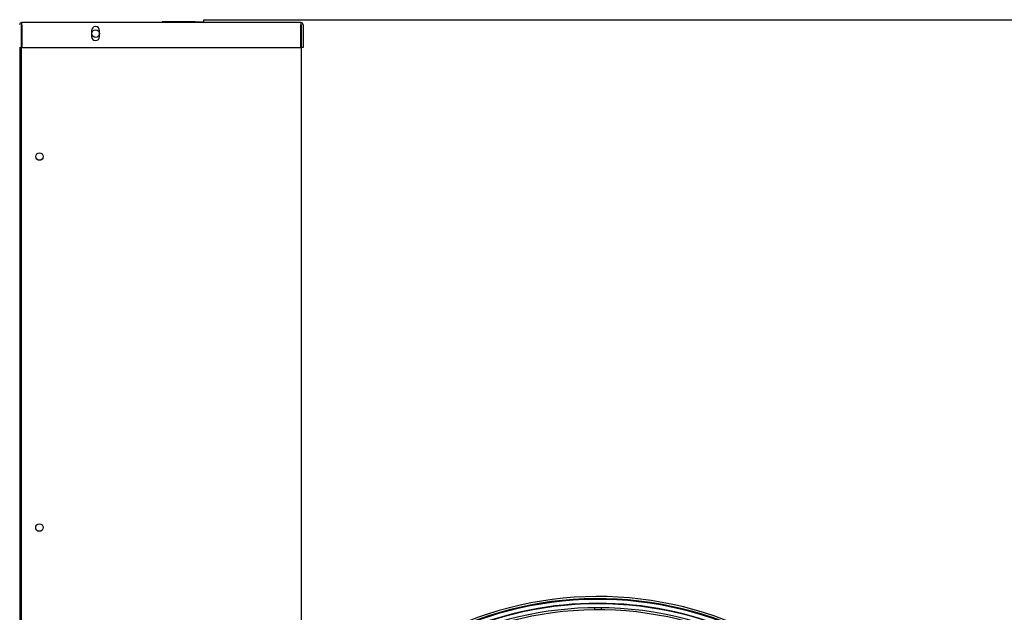
# Model space of a CAD drawing. Units: inches. Extents: x 635 to 944, y 292 to 412.
# Drawn here: x 684 to 710, y 348 to 364 of the extents above; entities that cross this region are included whole.
import ezdxf

# ---------------------------------------------------------------- set-up
doc = ezdxf.new("R2010")
doc.units = ezdxf.units.IN
doc.header["$MEASUREMENT"] = 0
for name, color, linetype in [('0712380', 7, 'Continuous'), ('0712388', 7, 'Continuous'), ('0712427', 7, 'Continuous'), ('1H28903001', 7, 'Continuous'), ('3077525', 7, 'Continuous'), ('E110824001', 7, 'Continuous')]:
    doc.layers.add(name, color=color, linetype=linetype)

msp = doc.modelspace()

# ---------------------------------------------------------------- linework, layer by layer
at = {"layer": '0712380', "color": 7, "linetype": 'Continuous'}
for p, q in [((691.274, 363.5), (683.756, 363.5)), ((683.756, 363.438), (683.756, 363.5)), ((691.274, 363.5), (691.274, 363.438)), ((683.741, 362.828), (683.741, 363.438)), ((683.756, 363.438), (683.756, 362.828)), ((685.631, 363.281), (685.631, 363.124)), ((685.849, 363.124), (685.849, 363.281)), ((691.274, 362.828), (691.274, 363.438)), ((691.289, 363.438), (691.289, 362.828)), ((691.336, 363.438), (691.336, 362.828)), ((683.694, 362.828), (683.741, 362.828)), ((683.756, 362.828), (691.274, 362.828)), ((691.336, 362.828), (691.289, 362.828))]:
    msp.add_line(p, q, dxfattribs=at)
for centre, radius, start, end in [((683.756, 363.438), 0.062, 90, 180), ((683.756, 363.438), 0.015, 90, 180), ((691.274, 363.438), 0.062, 0, 90), ((691.274, 363.438), 0.015, 0, 90), ((685.74, 363.281), 0.109, 0, 180), ((685.74, 363.124), 0.109, 180, 0)]:
    msp.add_arc(centre, radius, start, end, dxfattribs=at)
at = {"layer": '0712388', "color": 7, "linetype": 'Continuous'}
for p, q in [((687.537, 363.516), (688.663, 363.516)), ((687.537, 363.5), (687.537, 363.516)), ((688.663, 363.516), (688.663, 363.578)), ((688.663, 363.578), (730.912, 363.578))]:
    msp.add_line(p, q, dxfattribs=at)
at = {"layer": '0712427', "color": 7, "linetype": 'Continuous'}
msp.add_line((683.695, 362.828), (683.695, 313.281), dxfattribs=at)
at = {"layer": '1H28903001', "color": 7, "linetype": 'Continuous'}
for radius, start, end in [(9.6, 30.5072, 142.9557), (9.544, 30.6502, 143.0982), (9.523, 30.7042, 143.1529), (9.405, 30.9462, 142.4279), (9.417, 89.9975, 134.9836), (9.417, 45.0007, 89.9975), (9.299, 90.0081, 142.6978), (9.242, 31.3068, 142.847), (9.299, 31.2029, 90.0081)]:
    msp.add_arc((699.287, 338.43), radius, start, end, dxfattribs=at)
for points, knots in [([(699.196, 347.731), (699.195, 347.723), (699.195, 347.701), (699.194, 347.677), (699.194, 347.66)], [0.5348662, 0.5348662, 0.5348662, 0.5348662, 0.53885139, 0.54522303, 0.54522303, 0.54522303, 0.54522303]), ([(699.381, 347.666), (699.381, 347.669), (699.381, 347.688), (699.381, 347.706), (699.381, 347.721)], [0.45681468, 0.45681468, 0.45681468, 0.45681468, 0.458093582, 0.465006643, 0.465006643, 0.465006643, 0.465006643])]:
    msp.add_open_spline(points, degree=3, knots=knots, dxfattribs=at)
at = {"layer": '3077525', "color": 7, "linetype": 'Continuous'}
for p, q in [((683.742, 313.343), (683.742, 363.443)), ((691.289, 362.828), (691.289, 344.524))]:
    msp.add_line(p, q, dxfattribs=at)
for centre in [(685.741, 363.202), (684.229, 359.889), (684.228, 349.89)]:
    msp.add_circle(centre, 0.102, dxfattribs=at)
at = {"layer": 'E110824001', "color": 7, "linetype": 'Continuous'}
for p, q in [((688.401, 363.523), (687.537, 363.523)), ((687.537, 363.523), (687.537, 363.516))]:
    msp.add_line(p, q, dxfattribs=at)
msp.add_arc((688.401, 363.387), 0.136, 70.8933, 90, dxfattribs=at)

doc.saveas('drawing.dxf')
